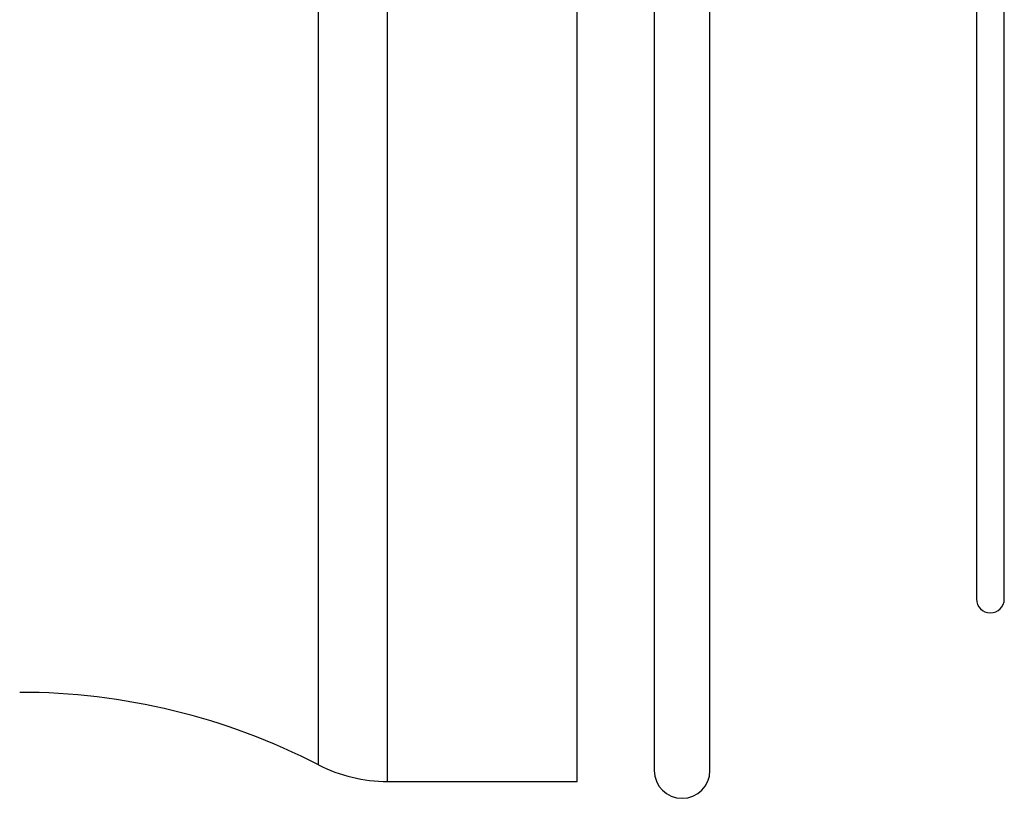
# Model space of a CAD drawing. Units: millimetres. Extents: x 5 to 414, y 3 to 291.
# Drawn here: x 362 to 366, y 230 to 234 of the extents above; entities that cross this region are included whole.
import ezdxf

# ---------------------------------------------------------------- set-up
doc = ezdxf.new("R2010")
doc.units = ezdxf.units.MM

msp = doc.modelspace()

# ---------------------------------------------------------------- linework, layer by layer
at = {"color": 7, "linetype": 'Continuous', "lineweight": 25}
for p, q in [((366.0236, 231.1555), (366.0236, 234.5117)), ((365.8986, 234.4698), (365.8986, 231.1555)), ((364.4539, 234.2757), (364.4539, 230.3867)), ((364.109, 230.3367), (364.109, 234.1754)), ((364.7039, 230.3867), (364.7039, 234.0695)), ((363.2583, 230.3367), (364.109, 230.3367))]:
    msp.add_line(p, q, dxfattribs=at)
at = {"color": 8, "linetype": 'Continuous', "lineweight": 25}
for p, q in [((362.949, 230.4117), (362.949, 234.2505)), ((363.2583, 230.3367), (363.2583, 234.2247))]:
    msp.add_line(p, q, dxfattribs=at)
at = {"color": 7, "linetype": 'Continuous', "lineweight": 25}
for centre, radius, start, end in [((365.9611, 231.1555), 0.0625, 180, 0), ((361.609, 227.8117), 2.925, 62.734, 90), ((363.2583, 231.0117), 0.675, 242.734, 270), ((364.5789, 230.3867), 0.125, 180, 0)]:
    msp.add_arc(centre, radius, start, end, dxfattribs=at)

doc.saveas('drawing.dxf')
